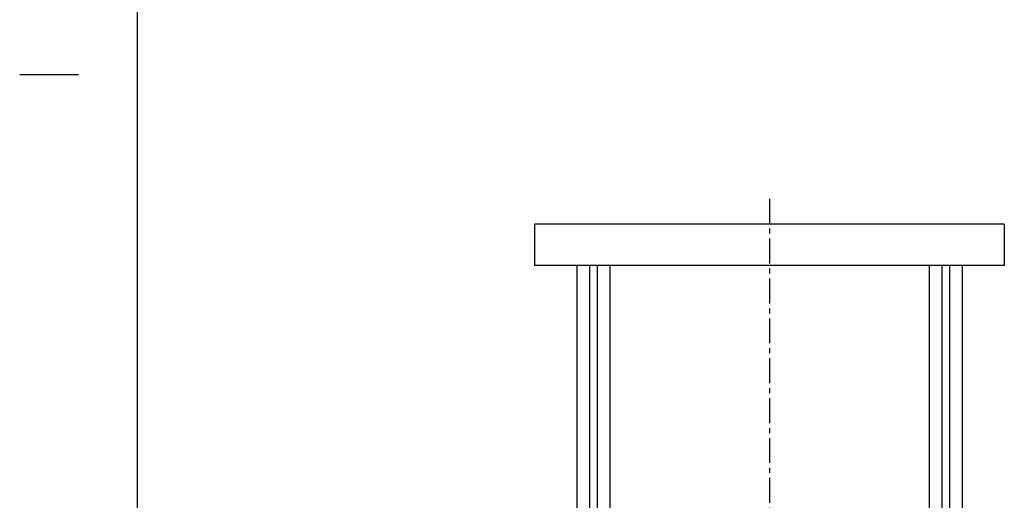
# Model space of a CAD drawing. Units: millimetres. Extents: x 31 to 5366, y 75 to 3600.
# Drawn here: x 31 to 1289, y 1271 to 1886 of the extents above; entities that cross this region are included whole.
import ezdxf

# ---------------------------------------------------------------- set-up
doc = ezdxf.new("R2010")
doc.units = ezdxf.units.MM
doc.linetypes.add('CENTER', pattern=[51, 31.8, -6.4, 6.4, -6.4])

msp = doc.modelspace()

# ---------------------------------------------------------------- linework, layer by layer
at = {"color": 3, "linetype": 'Continuous', "lineweight": -3}
for p, q in [((180.707488, 3599.85054), (180.707488, 75.393795)), ((1288.607702, 1624.620962), (688.607702, 1624.620962)), ((688.607702, 1624.620962), (688.607702, 1571.620962)), ((1288.607702, 1624.620962), (1288.607702, 1571.620962)), ((1288.607702, 1571.620962), (688.607702, 1571.620962)), ((742.607702, 1571.620962), (742.607702, 701.336073)), ((758.607702, 1571.620962), (758.607702, 701.336073)), ((768.607702, 1571.620962), (768.607702, 674.620962)), ((784.607702, 1571.620962), (784.607702, 674.620962)), ((1192.607702, 1571.620962), (1192.607702, 674.620962)), ((1208.607702, 1571.620962), (1208.607702, 674.620962)), ((1218.607702, 1571.620962), (1218.607702, 701.336073)), ((1234.607702, 1571.620962), (1234.607702, 701.336073))]:
    msp.add_line(p, q, dxfattribs=at)
at = {"color": 5, "linetype": 'Continuous', "lineweight": -3}
msp.add_line((105.707488, 1815.393795), (30.707488, 1815.393795), dxfattribs=at)
at = {"color": 5, "linetype": 'CENTER', "lineweight": -3}
msp.add_line((988.607702, 1657.068417), (988.607702, 590.39666), dxfattribs=at)

doc.saveas('drawing.dxf')
